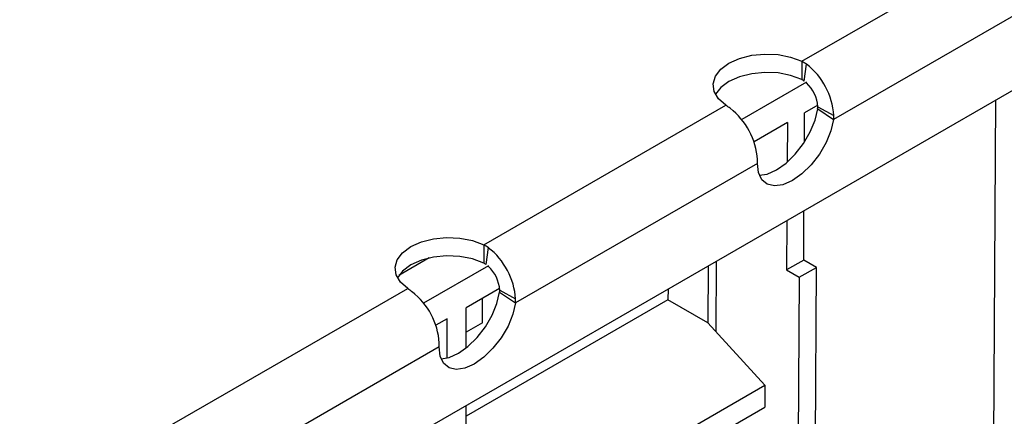
# Model space of a CAD drawing. Units: millimetres. Extents: x 56 to 3304, y 56 to 2320.
# Drawn here: x 2351 to 2461, y 1725 to 1769 of the extents above; entities that cross this region are included whole.
import ezdxf

# ---------------------------------------------------------------- set-up
doc = ezdxf.new("R2010")
doc.units = ezdxf.units.MM
doc.header["$LTSCALE"] = 8
doc.layers.add('HAURATON_PRODUCT_CONTOUR', color=7, linetype='Continuous', lineweight=25)

msp = doc.modelspace()

# ---------------------------------------------------------------- linework, layer by layer
at = {"layer": 'HAURATON_PRODUCT_CONTOUR'}
for p, q in [((2349.08, 1696.69), (3054.78, 2104.08)), ((2438.15, 1764.86), (2465.06, 1780.39)), ((2468.57, 1773.91), (2441.68, 1758.39)), ((2438.15, 1764.86), (2438.15, 1762.82)), ((2438.42, 1762.66), (2438.67, 1764.54)), ((2438.68, 1762.53), (2431.48, 1758.37)), ((2402.8, 1744.45), (2429.7, 1759.98)), ((2439.93, 1759.99), (2438.46, 1759.14)), ((2439.92, 1759.59), (2441.68, 1758.39)), ((2439.94, 1759.81), (2441.7, 1758.84)), ((2459.4, 1705.35), (2459.73, 1760.57)), ((2438.44, 1755.86), (2438.46, 1759.14)), ((2436.55, 1758.04), (2432.84, 1755.9)), ((2436.55, 1758.04), (2436.52, 1753.64)), ((2433.22, 1753.5), (2406.33, 1737.98)), ((2438.36, 1742.75), (2438.39, 1748.25)), ((2436.48, 1747.15), (2436.45, 1741.65)), ((2402.8, 1744.45), (2402.8, 1742.41)), ((2403.07, 1742.25), (2403.32, 1744.13)), ((2396.75, 1742.98), (2393.36, 1741.02)), ((2403.32, 1742.12), (2396.12, 1737.96)), ((2427.73, 1742.1), (2427.69, 1735.78)), ((2428.65, 1742.63), (2428.6, 1734.78)), ((2438.36, 1742.75), (2436.45, 1741.65)), ((2439.77, 1741.93), (2438.36, 1742.75)), ((2393.42, 1741.11), (2393.46, 1741.08)), ((2436.45, 1741.65), (2437.86, 1740.83)), ((2437.86, 1740.83), (2439.77, 1741.93)), ((2439.39, 1677.71), (2439.77, 1741.93)), ((2437.86, 1740.83), (2437.48, 1676.63)), ((2367.44, 1724.04), (2394.35, 1739.57)), ((2404.57, 1739.58), (2400.85, 1737.43)), ((2404.57, 1739.18), (2406.33, 1737.98)), ((2404.58, 1739.4), (2406.35, 1738.43)), ((2423.3, 1739.54), (2423.28, 1738.32)), ((2423.28, 1738.32), (2400.85, 1725.37)), ((2402.65, 1735.77), (2402.65, 1738.47)), ((2427.69, 1735.78), (2423.28, 1738.32)), ((2400.85, 1732.96), (2400.85, 1737.43)), ((2398.73, 1736.2), (2397.49, 1735.49)), ((2398.73, 1731.86), (2398.73, 1736.2)), ((2402.65, 1735.77), (2400.85, 1734.73)), ((2427.69, 1735.78), (2434.06, 1728.84)), ((2397.86, 1733.09), (2370.97, 1717.57)), ((2402.26, 1710.48), (2434.06, 1728.84)), ((2434.06, 1728.84), (2434.04, 1726.38)), ((2400.85, 1721.1), (2400.85, 1726.58)), ((2402.26, 1708.03), (2434.04, 1726.38))]:
    msp.add_line(p, q, dxfattribs=at)
at = {"layer": 'HAURATON_PRODUCT_CONTOUR', "flags": 128}
for points in [[(2429.7, 1759.98), (2428.9, 1760.7), (2428.42, 1761.51), (2428.3, 1762.36), (2428.55, 1763.2), (2429.14, 1763.98), (2430.05, 1764.66), (2431.22, 1765.18), (2432.58, 1765.53), (2434.03, 1765.67), (2435.51, 1765.6), (2436.91, 1765.32), (2438.15, 1764.86)], [(2438.15, 1762.82), (2436.91, 1763.28), (2435.51, 1763.56), (2434.03, 1763.63), (2432.58, 1763.48), (2431.22, 1763.14), (2430.05, 1762.62), (2429.14, 1761.94), (2428.56, 1761.19)], [(2433.42, 1752.18), (2434.3, 1752.32), (2435.34, 1752.79), (2436.41, 1753.54), (2437.43, 1754.54), (2438.34, 1755.72), (2439.09, 1757.01), (2439.63, 1758.32), (2439.92, 1759.59)], [(2441.68, 1758.39), (2441.39, 1757.13), (2440.85, 1755.81), (2440.1, 1754.52), (2439.19, 1753.34), (2438.17, 1752.34), (2437.1, 1751.59), (2436.06, 1751.13), (2435.11, 1750.99), (2434.31, 1751.18), (2433.7, 1751.68), (2433.33, 1752.48), (2433.22, 1753.5)], [(2394.35, 1739.57), (2393.54, 1740.29), (2393.06, 1741.1), (2392.95, 1741.95), (2393.19, 1742.79), (2393.79, 1743.57), (2394.7, 1744.25), (2395.87, 1744.77), (2397.22, 1745.12), (2398.68, 1745.26), (2400.15, 1745.19), (2401.56, 1744.91), (2402.8, 1744.45)], [(2402.8, 1742.41), (2401.56, 1742.87), (2400.15, 1743.15), (2398.68, 1743.22), (2397.22, 1743.07), (2395.87, 1742.73), (2394.7, 1742.21), (2393.79, 1741.53), (2393.21, 1740.78)], [(2398.07, 1731.77), (2398.95, 1731.91), (2399.99, 1732.38), (2401.05, 1733.13), (2402.07, 1734.13), (2402.99, 1735.31), (2403.74, 1736.6), (2404.27, 1737.91), (2404.57, 1739.18)], [(2406.33, 1737.98), (2406.03, 1736.72), (2405.5, 1735.4), (2404.75, 1734.11), (2403.83, 1732.93), (2402.81, 1731.93), (2401.75, 1731.18), (2400.71, 1730.72), (2399.75, 1730.58), (2398.95, 1730.77), (2398.34, 1731.27), (2397.97, 1732.07), (2397.86, 1733.09)]]:
    msp.add_lwpolyline(points, dxfattribs=at)
at = {"layer": 'HAURATON_PRODUCT_CONTOUR'}
for centre, radius, start, end in [((2436.5, 1761.62), 3.63, 53.2836, 62.9599), ((2433.88, 1758.33), 7.84, 3.6866, 52.3055), ((2437.57, 1761.52), 1.42, 53.3435, 65.9135), ((2435.99, 1759.55), 3.95, 3.8222, 47.1872), ((2424.18, 1751.58), 10.05, 53.2777, 56.6785), ((2425.39, 1753.43), 7.84, 3.6866, 52.3055), ((2438.66, 1759.79), 1.27, 350.9431, 1.088), ((2438.5, 1758.77), 3.21, 353.1924, 1.1491), ((2425.29, 1753.78), 7.93, 358.0084, 1.1394), ((2401.15, 1741.21), 3.63, 53.2836, 62.9599), ((2398.52, 1737.92), 7.84, 3.6866, 52.3055), ((2402.22, 1741.11), 1.42, 53.3435, 65.9135), ((2400.64, 1739.14), 3.95, 3.8222, 47.1872), ((2388.82, 1731.17), 10.05, 53.2777, 56.6785), ((2390.04, 1733.02), 7.84, 3.6866, 52.3055), ((2403.31, 1739.38), 1.27, 350.9431, 1.088), ((2403.14, 1738.36), 3.21, 353.1924, 1.1491), ((2389.93, 1733.37), 7.93, 358.0084, 1.1394)]:
    msp.add_arc(centre, radius, start, end, dxfattribs=at)

doc.saveas('drawing.dxf')
